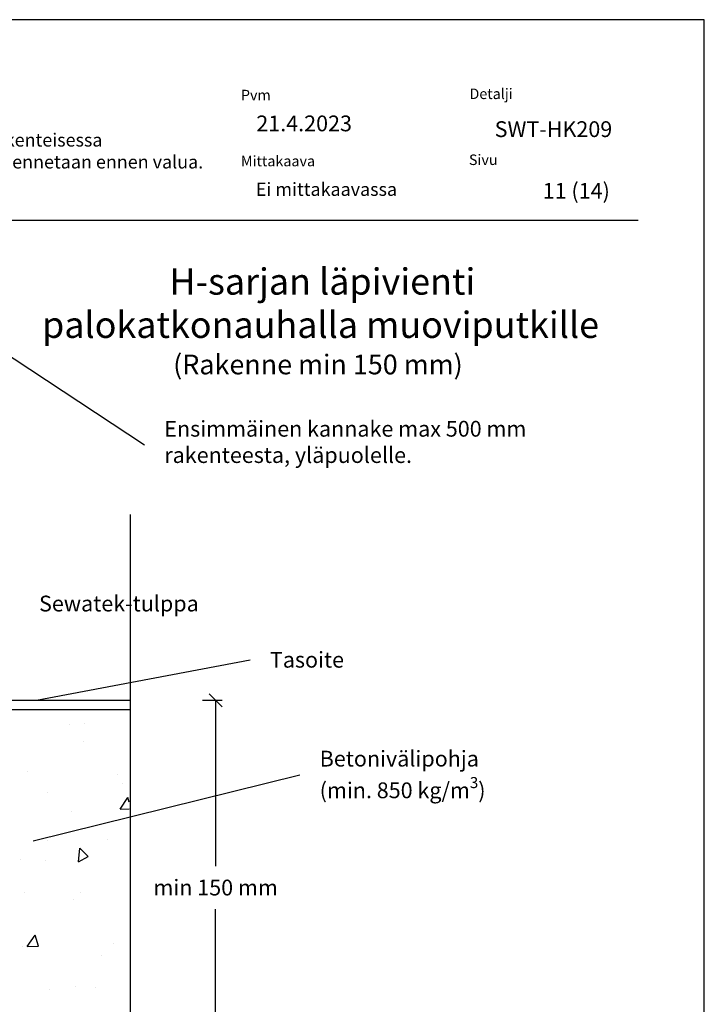
# Model space of a CAD drawing. Units: millimetres. Extents: x -8858 to 2595, y -18443 to -10105.
# Drawn here: x -1853 to -1332, y -15265 to -14516 of the extents above; entities that cross this region are included whole.
import ezdxf

# ---------------------------------------------------------------- set-up
doc = ezdxf.new("R2010")
doc.units = ezdxf.units.MM
doc.header["$LTSCALE"] = 5
doc.header["$MEASUREMENT"] = 0
doc.layers.add('Sewatek', color=7, linetype='Continuous')
doc.styles.add('_Otsikko', font='verdana.ttf', dxfattribs={"height": 16})
doc.styles.add('_Teksti 10', font='verdana.ttf', dxfattribs={"height": 10})
doc.styles.add('_Teksti 11', font='verdana.ttf', dxfattribs={"height": 11})
doc.styles.add('_Teksti 12', font='verdana.ttf', dxfattribs={"height": 12})
doc.styles.add('_Teksti 8', font='verdana.ttf', dxfattribs={"height": 8})
doc.styles.add('_Teksti leaderit', font='verdana.ttf', dxfattribs={"height": 11})

# ---------------------------------------------------------------- blocks, each defined once
blk = doc.blocks.new('_Oblique')
at = {"color": 0, "linetype": 'ByBlock', "lineweight": -2}
blk.add_line((-0.5, -0.5), (0.5, 0.5), dxfattribs=at)

msp = doc.modelspace()

# ---------------------------------------------------------------- linework, layer by layer
at = {"layer": 'Sewatek'}
for p, q in [((-1332.46679, -14515.94108, 1), (-2382.46679, -14515.94108, 1)), ((-1332.46679, -16000.94108, 1), (-1332.46679, -14515.94108, 1)), ((-1930.27147, -14725.41002, 72.35504), (-1757.89918, -14839.13386, 72.35504)), ((-1768.80987, -14892.00346, -138.04752), (-1768.80987, -15413.03756, -138.04752)), ((-1839.99717, -15033.40209, 5.66257), (-1677.64626, -15002.69948, 5.66257)), ((-1713.88625, -15033.40209, -138.04752), (-1698.88625, -15033.40209, -138.04752)), ((-1703.88625, -15033.40209, -138.04752), (-1703.88625, -15159.42929, -138.04752)), ((-1842.62796, -15140.21199, -138.04752), (-1639.81737, -15089.97444, -138.04752)), ((-1703.88625, -15316.00402, -138.04752), (-1703.88625, -15192.06529, -138.04752))]:
    msp.add_line(p, q, dxfattribs=at)
at = {"layer": 'Sewatek', "color": 166, "true_color": 0x002d72}
msp.add_line((-2282.81996, -14668.42851, 3), (-1382.81996, -14668.42851, 3), dxfattribs=at)
at = {"layer": 'Sewatek', "linetype": 'Continuous', "ltscale": 0.5}
for p, q in [((-1911.07472, -15033.40209, 4.66257), (-1768.91961, -15033.40209, -138.04752)), ((-1911.07472, -15040.38024, 147.37265), (-1768.91961, -15040.38024, -138.04752))]:
    msp.add_line(p, q, dxfattribs=at)
at = {"layer": 'Sewatek', "linetype": 'Continuous', "ltscale": 100}
for p, q in [((-1814.58709, -15051.85536, -138.04752), (-1814.58709, -15051.85536, -138.04752)), ((-1803.68143, -15050.75334, -138.04752), (-1803.68143, -15050.75334, -138.04752)), ((-1803.96751, -15064.71855, -138.04752), (-1803.96751, -15064.71855, -138.04752)), ((-1846.58622, -15087.49993, -138.04752), (-1846.58622, -15087.49993, -138.04752)), ((-1846.58622, -15087.49993, -138.04752), (-1846.58622, -15087.49993, -138.04752)), ((-1778.34433, -15089.90648, -138.04752), (-1778.34433, -15089.90648, -138.04752)), ((-1774.68664, -15096.96569, -138.04752), (-1774.68664, -15096.96569, -138.04752)), ((-1832.03144, -15103.47157, -138.04752), (-1832.03144, -15103.47157, -138.04752)), ((-1776.57625, -15116.06613, -138.04752), (-1770.70473, -15107.36124, -138.04752)), ((-1769.67225, -15110.85764, -138.04752), (-1770.70472, -15107.3612, -138.04752)), ((-1813.0847, -15118.21167, -138.04752), (-1813.0847, -15118.21167, -138.04752)), ((-1776.57626, -15116.06613, -138.04752), (-1769.6613, -15115.94543, -138.04752)), ((-1831.88764, -15140.21199, -138.04752), (-1831.88764, -15140.21199, -138.04752)), ((-1785.96599, -15138.98802, -138.04752), (-1785.96599, -15138.98802, -138.04752)), ((-1808.13896, -15156.20834, -138.04752), (-1807.22383, -15145.74829, -138.04752)), ((-1800.86439, -15152.00827, -138.04752), (-1807.22387, -15145.74822, -138.04752)), ((-1852.5143, -15154.34223, -138.04752), (-1852.5143, -15154.34223, -138.04752)), ((-1833.52868, -15155.27612, -138.04752), (-1833.52868, -15155.27612, -138.04752)), ((-1808.13897, -15156.20834, -138.04752), (-1800.86435, -15152.00834, -138.04752)), ((-1848.99661, -15179.26772, -138.04752), (-1848.99661, -15179.26772, -138.04752)), ((-1806.55054, -15179.36513, -138.04752), (-1806.55054, -15179.36513, -138.04752)), ((-1811.58232, -15184.56798, -138.04752), (-1811.58232, -15184.56798, -138.04752)), ((-1847.03456, -15220.52487, -138.04752), (-1841.16303, -15211.81997, -138.04752)), ((-1838.63583, -15220.37823, -138.04752), (-1841.16303, -15211.81993, -138.04752)), ((-1851.01191, -15220.69854, -138.04752), (-1851.01191, -15220.69854, -138.04752)), ((-1847.03456, -15220.52487, -138.04752), (-1838.63584, -15220.37827, -138.04752)), ((-1781.21343, -15218.51827, -138.04752), (-1781.21343, -15218.51827, -138.04752)), ((-1790.35105, -15227.01769, -138.04752), (-1790.35105, -15227.01769, -138.04752)), ((-1830.29575, -15253.50666, -138.04752), (-1830.29575, -15253.50666, -138.04752)), ((-1810.07994, -15250.92429, -138.04752), (-1810.07994, -15250.92429, -138.04752)), ((-1795.32906, -15251.97998, -138.04752), (-1795.32906, -15251.97998, -138.04752))]:
    msp.add_line(p, q, dxfattribs=at)

# ---------------------------------------------------------------- block references
at = {"layer": 'Sewatek', "xscale": 10, "yscale": 10, "zscale": 10, "rotation": 90}
msp.add_blockref('_Oblique', (-1703.88625, -15033.40209, -138.04752), dxfattribs=at)

# ---------------------------------------------------------------- texts
at = {"layer": 'Sewatek', "style": '_Teksti 12'}
for s, p in [('SWT-HK209', (-1491.80491, -14605.16548, 1)), ('11 (14)', (-1455.31797, -14652.05287, 1))]:
    msp.add_text(s, height=12, dxfattribs=at).set_placement(p)
at = {"layer": 'Sewatek', "ltscale": 10, "style": '_Otsikko'}
for s, height, p in [('H-sarjan läpivienti', 20, (-1738.96008, -14724.99541, 1)), ('palokatkonauhalla muoviputkille', 20, (-1835.83008, -14757.89541, 1)), ('(Rakenne min 150 mm)', 15, (-1736.16008, -14785.57041, 1))]:
    msp.add_text(s, height=height, dxfattribs=at).set_placement(p)
at = {"layer": 'Sewatek', "color": 166, "true_color": 0x002d72, "char_height": 8, "attachment_point": 1, "style": '_Teksti 8'}
for s, insert in [('Pvm', (-1684.6746, -14569.24047, 3)), ('Detalji', (-1510.98007, -14568.2668, 3)), ('Mittakaava', (-1684.6746, -14619.40071, 3)), ('Sivu', (-1511.37614, -14618.42704, 3))]:
    msp.add_mtext(s, dxfattribs=dict(at, insert=insert))
at = {"layer": 'Sewatek'}
for s, insert, char_height, width, attachment_point, style in [('21.4.2023', (-1672.97716, -14588.79274, 3), 12, 176.4743309, 1, '_Teksti 12'), ('Sewatek H-sarja betonirakenteisessa välipohjassa. Läpivienti asennetaan ennen valua.', (-2024.7301, -14602.39316, 4), 10, 318.4293758, 1, '_Teksti 10'), ('Ei mittakaavassa', (-1673.31748, -14639.86978, 3), 10, 172.4294359, 1, '_Teksti 11'), ('Ensimmäinen kannake max 500 mm rakenteesta, yläpuolelle.', (-1742.89918, -14820.93373, 72.35504), 12, 354.1546155, 1, '_Teksti leaderit'), ('\\A1;min 150 mm', (-1703.88625, -15175.74729, -138.04752), 12, 128.5939713, 5, '_Teksti 12')]:
    msp.add_mtext(s, dxfattribs=dict(at, insert=insert, char_height=char_height, width=width, attachment_point=attachment_point, style=style))
at = {"layer": 'Sewatek', "char_height": 12, "attachment_point": 1, "style": '_Teksti leaderit'}
for s, insert in [('Tasoite', (-1662.64626, -14996.53427, 5.66257)), ('\\A1;Betonivälipohja\\P(min. 850 kg/m{\\H0.7x;\\S3^ ;})', (-1624.81737, -15071.72998, -138.04752))]:
    msp.add_mtext(s, dxfattribs=dict(at, insert=insert))

# ---------------------------------------------------------------- next in the draw order: texts
at = {"layer": 'Sewatek', "insert": (-1838.11267, -14953.82048, -138.04752), "char_height": 12, "width": 89.9337246, "attachment_point": 1, "style": '_Teksti leaderit', "bg_fill": 3, "box_fill_scale": 1.5, "bg_fill_color": 256, "bg_fill_true_color": 13158600, "bg_fill_transparency": 0}
msp.add_mtext('Sewatek-tulppa', dxfattribs=at)

doc.saveas('drawing.dxf')
